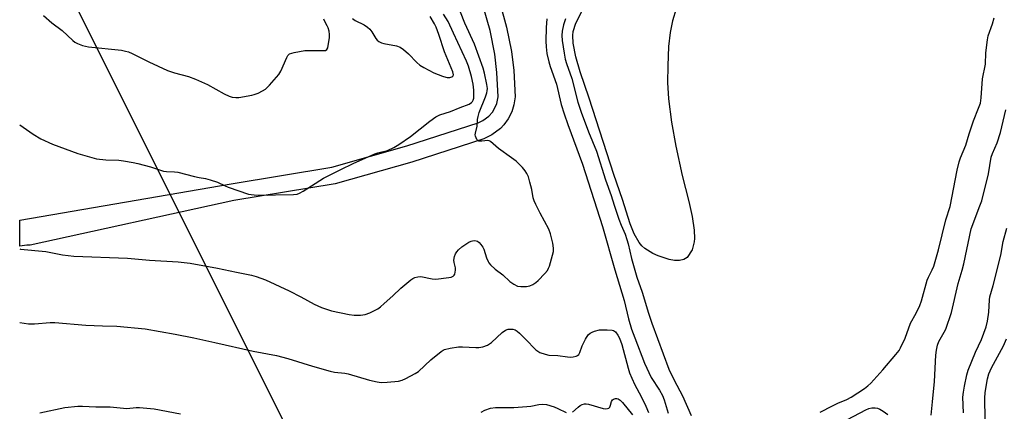
# Model space of a CAD drawing. Units: inches. Extents: x 1285765 to 1291765, y 541449 to 545450.
# Drawn here: x 1285765 to 1286114, y 543172 to 543311 of the extents above; entities that cross this region are included whole.
import ezdxf

# ---------------------------------------------------------------- set-up
doc = ezdxf.new("R2010")
doc.units = ezdxf.units.IN
doc.header["$MEASUREMENT"] = 0
for name, color, linetype in [('HYDRO-Water Body', 4, 'Continuous'), ('TRANS-Street Sidewalk', 7, 'Continuous'), ('Undefined', 1, 'Continuous'), ('UTIL-Cross Country Transmission Line', 1, 'Continuous')]:
    doc.layers.add(name, color=color, linetype=linetype)

msp = doc.modelspace()

# ---------------------------------------------------------------- linework, layer by layer
at = {"layer": 'HYDRO-Water Body'}
msp.add_lwpolyline([(1285997.93, 543315.08), (1285996.54, 543310.81), (1285995.73, 543306.64), (1285995.21, 543301.71), (1285994.86, 543294.86), (1285994.81, 543288.89), (1285995.16, 543283.15), (1285996.23, 543274.9), (1285997.74, 543266.4), (1285999.97, 543256), (1286002.35, 543246.69), (1286003.52, 543241.47), (1286004.24, 543236.55), (1286004.33, 543233.69), (1286004.22, 543232.44), (1286003.55, 543229.57), (1286001.73, 543226.88), (1286000.57, 543226.14), (1285999.07, 543225.83), (1285997.3, 543225.88), (1285995.38, 543226.22), (1285991.45, 543227.53), (1285989.63, 543228.36), (1285986.76, 543230.04), (1285985.7, 543230.98), (1285984.73, 543232.2), (1285983.04, 543235.26), (1285981.61, 543238.84), (1285978.85, 543247.42), (1285975.81, 543256.33), (1285967.02, 543283.35), (1285963.8, 543292.75), (1285962.29, 543298.01), (1285961.36, 543302.87), (1285961.24, 543305.61), (1285961.41, 543307), (1285962.32, 543309.99), (1285964.8, 543314.81)], dxfattribs=at)
at = {"layer": 'TRANS-Street Sidewalk'}
msp.add_lwpolyline([(1285935.41, 543317.22), (1285937.8, 543308.57), (1285939.47, 543299.97), (1285940.32, 543293.15), (1285940.82, 543283.82), (1285940.4, 543281.03), (1285939.58, 543278.48), (1285938.37, 543276.08), (1285936.81, 543273.93), (1285935.57, 543272.61), (1285932.56, 543270.33), (1285929.77, 543268.99), (1285904.17, 543260.71), (1285877.07, 543253), (1285841.16, 543247.05), (1285768.94, 543231.28), (1285767.76, 543231.27), (1285765.25, 543230.86), (1285765.25, 543240.12), (1285840.16, 543252.97), (1285875.91, 543258.89), (1285902.46, 543266.46), (1285927.75, 543274.64), (1285929.42, 543275.45), (1285931.49, 543277.02), (1285932.73, 543278.43), (1285933.64, 543279.9), (1285934.31, 543281.51), (1285934.82, 543283.9), (1285934.36, 543292.51), (1285933.56, 543298.95), (1285931.93, 543307.31), (1285929.64, 543315.55)], dxfattribs=at)
at = {"layer": 'Undefined'}
for points, elevation in [([(1285952.1, 543311.52), (1285951.85, 543308.37), (1285951.72, 543303.55), (1285951.78, 543301.53), (1285952.08, 543299.24), (1285952.75, 543296.22), (1285953.22, 543294.55), (1285955.42, 543288.28), (1285957.17, 543281.18), (1285958.22, 543277.78), (1285959.49, 543274.02), (1285964.68, 543259.95), (1285971.75, 543237.93), (1285976.1, 543222.51), (1285979.48, 543211.65), (1285981.03, 543205.14), (1285982.07, 543201.44), (1285983.17, 543198.39), (1285986.61, 543189.46), (1285989.07, 543184.32), (1285991.98, 543179.87), (1285993.02, 543177.97), (1285993.58, 543176.46), (1285995.05, 543171.69)], 448), ([(1285958.71, 543311.47), (1285958.29, 543310.41), (1285957.97, 543309.34), (1285957.51, 543307.14), (1285957.32, 543305.63), (1285957.44, 543303.76), (1285958.14, 543299.36), (1285958.58, 543297.17), (1285959.02, 543295.62), (1285960.87, 543290.33), (1285963.04, 543281.99), (1285964.26, 543278.36), (1285966.77, 543271.45), (1285969.65, 543264.61), (1285972.86, 543254.48), (1285974.84, 543248.93), (1285975.9, 543245.4), (1285977.56, 543240.51), (1285978.34, 543238.37), (1285979.75, 543235.13), (1285980.4, 543233.3), (1285980.89, 543231.71), (1285982.05, 543226.59), (1285982.72, 543224.05), (1285983.98, 543219.92), (1285985.86, 543214.57), (1285988.09, 543207.17), (1285989.28, 543203.66), (1285995.26, 543187.35), (1285997.16, 543183.38), (1286000.1, 543177.84), (1286003.18, 543170.89)], 446), ([(1286048.92, 543172.03), (1286053.28, 543174.35), (1286055.17, 543175.26), (1286058.39, 543176.62), (1286059.93, 543177.44), (1286064.61, 543180.5), (1286065.78, 543181.39), (1286066.88, 543182.37), (1286071.09, 543187.12), (1286075.69, 543192.51), (1286076.84, 543193.98), (1286077.41, 543194.92), (1286078.97, 543198.25), (1286080.93, 543203.57), (1286082.97, 543207.21), (1286084.21, 543209.88), (1286084.76, 543211.53), (1286086.78, 543218.82), (1286087.25, 543219.9), (1286088.61, 543222.53), (1286089.15, 543223.87), (1286090.83, 543229.66), (1286093.44, 543240.25), (1286095.01, 543245.02), (1286097.46, 543257.81), (1286098.15, 543260.81), (1286098.62, 543262.19), (1286100.53, 543266.74), (1286101.7, 543270.7), (1286103.2, 543275.39), (1286105.03, 543279.78), (1286105.66, 543281.62), (1286105.97, 543283.45), (1286106.48, 543290.21), (1286107.44, 543295.39), (1286107.59, 543299.5), (1286108.16, 543304.07), (1286108.48, 543305.46), (1286109.98, 543309.78), (1286110.6, 543311.9)], 446), ([(1286088.22, 543171.07), (1286088.74, 543175.7), (1286089.42, 543182.99), (1286089.93, 543192.34), (1286090.15, 543194.07), (1286090.48, 543195.79), (1286090.98, 543197.13), (1286092.89, 543200.49), (1286093.42, 543201.55), (1286095.42, 543207.36), (1286097.75, 543217.65), (1286099.21, 543222.4), (1286099.8, 543224.66), (1286102.43, 543237.06), (1286102.95, 543238.63), (1286105.27, 543244.57), (1286106.13, 543247.01), (1286108.52, 543256.56), (1286109.5, 543262.46), (1286109.94, 543263.75), (1286111.61, 543267.57), (1286112.82, 543271.2), (1286114.7, 543279.27)], 448), ([(1286107.35, 543169.54), (1286107.2, 543177.05), (1286107.34, 543179.05), (1286108.18, 543183.84), (1286108.68, 543185.67), (1286109.66, 543187.75), (1286113.83, 543195.55), (1286114.96, 543198.09)], 452), ([(1285961.18, 543172.03), (1285963.11, 543173.85), (1285963.8, 543174.4), (1285964.54, 543174.78), (1285965.34, 543175.01), (1285966.03, 543175.04), (1285966.85, 543174.9), (1285972.03, 543173.38), (1285972.83, 543173.26), (1285973.58, 543173.32), (1285974.01, 543173.54), (1285974.31, 543173.9), (1285974.62, 543174.6), (1285974.95, 543175.85), (1285975.31, 543176.45), (1285975.69, 543176.72), (1285976.36, 543176.96), (1285976.83, 543176.98), (1285977.31, 543176.83), (1285977.99, 543176.36), (1285978.8, 543175.51), (1285982.43, 543171.17)], 452), ([(1285772.34, 543171.8), (1285781.22, 543173.69), (1285785.83, 543174.19), (1285787.56, 543174.23), (1285792.19, 543174), (1285797.33, 543174.01), (1285803.19, 543173.42), (1285806.53, 543173.76), (1285807.69, 543173.79), (1285812.9, 543173.31), (1285822.24, 543171.54)], 452), ([(1285928.81, 543172.08), (1285930.03, 543172.78), (1285932.08, 543173.48), (1285933.88, 543173.73), (1285940.29, 543173.79), (1285944.91, 543174.06), (1285946.34, 543174.23), (1285949.16, 543174.85), (1285950.5, 543174.97), (1285951.89, 543174.74), (1285954.64, 543173.96), (1285955.99, 543173.4), (1285958.92, 543171.92)], 452), ([(1286058.56, 543169.42), (1286065.14, 543172.91), (1286066.16, 543173.33), (1286067.23, 543173.62), (1286068.34, 543173.65), (1286069.18, 543173.47), (1286070, 543173.18), (1286071.25, 543172.46), (1286072.89, 543171.25)], 448)]:
    msp.add_lwpolyline(points, dxfattribs=dict(at, elevation=elevation))
for points in [[(1285765.25, 543229.94, 448), (1285765.59, 543229.9, 448), (1285774.53, 543229.01, 448), (1285780.43, 543227.9, 448), (1285784.42, 543227.39, 448), (1285803.49, 543226.67, 448), (1285811.23, 543225.99, 448), (1285821.41, 543225.34, 448), (1285825.61, 543224.86, 448), (1285835.3, 543223.13, 448), (1285842.09, 543221.65, 448), (1285847.36, 543220.63, 448), (1285849.05, 543220.17, 448), (1285852.34, 543218.98, 448), (1285860.68, 543215.1, 448), (1285864.86, 543212.99, 448), (1285869.63, 543210.4, 448), (1285872.23, 543209.16, 448), (1285874.34, 543208.41, 448), (1285875.73, 543208.03, 448), (1285882.05, 543206.67, 448), (1285883.78, 543206.43, 448), (1285886.04, 543206.49, 448), (1285887.71, 543206.71, 448), (1285889.3, 543207.31, 448), (1285892.1, 543208.69, 448), (1285893.05, 543209.37, 448), (1285894.39, 543210.54, 448), (1285897.48, 543213.33, 448), (1285900.25, 543216.01, 448), (1285903.87, 543218.94, 448), (1285904.58, 543219.43, 448), (1285905.32, 543219.81, 448), (1285906.37, 543220.06, 448), (1285907.45, 543220.11, 448), (1285911.37, 543219.36, 448), (1285912.65, 543219.27, 448), (1285917.28, 543219.82, 448), (1285918.11, 543219.98, 448), (1285918.84, 543220.25, 448), (1285919.2, 543220.58, 448), (1285919.43, 543221.04, 448), (1285919.73, 543222.41, 448), (1285919.7, 543223.25, 448), (1285919.22, 543225.1, 448), (1285919.13, 543225.9, 448), (1285919.32, 543227.24, 448), (1285919.68, 543228.25, 448), (1285920.14, 543228.93, 448), (1285920.69, 543229.57, 448), (1285921.95, 543230.72, 448), (1285924.44, 543232.31, 448), (1285925.22, 543232.7, 448), (1285925.75, 543232.86, 448), (1285926.5, 543232.89, 448), (1285927.46, 543232.65, 448), (1285928.1, 543232.2, 448), (1285928.66, 543231.55, 448), (1285929.31, 543230.59, 448), (1285929.73, 543229.82, 448), (1285930.72, 543226.74, 448), (1285931.22, 543225.45, 448), (1285931.49, 543224.98, 448), (1285932.04, 543224.34, 448), (1285933.79, 543222.81, 448), (1285936.4, 543220.75, 448), (1285938.9, 543218.43, 448), (1285940.37, 543217.44, 448), (1285941.67, 543216.78, 448), (1285942.81, 543216.57, 448), (1285944.89, 543216.64, 448), (1285946.03, 543216.88, 448), (1285947.09, 543217.37, 448), (1285948.09, 543217.98, 448), (1285948.97, 543218.73, 448), (1285951.35, 543221.25, 448), (1285952.27, 543222.35, 448), (1285952.68, 543223.08, 448), (1285952.94, 543223.83, 448), (1285954.35, 543229.07, 448), (1285954.46, 543230.21, 448), (1285954.2, 543231.95, 448), (1285953.3, 543235.32, 448), (1285952.73, 543236.98, 448), (1285949.64, 543242.61, 448), (1285948.09, 543245.67, 448), (1285947.51, 543246.97, 448), (1285947.2, 543248.07, 448), (1285946.68, 543251.04, 448), (1285946.07, 543253.59, 448), (1285945.5, 543255.55, 448), (1285944.97, 543256.72, 448), (1285944.38, 543257.65, 448), (1285943.43, 543258.8, 448), (1285941.15, 543261, 448), (1285939.52, 543262.27, 448), (1285934.91, 543265.54, 448), (1285932.05, 543267.99, 448), (1285931.61, 543268.24, 448), (1285931.16, 543268.35, 448), (1285929.01, 543268.09, 448), (1285928, 543268.18, 448), (1285927.6, 543268.41, 448), (1285927.29, 543268.77, 448), (1285926.78, 543269.92, 448), (1285926.7, 543270.42, 448), (1285926.73, 543270.95, 448), (1285927.32, 543273.43, 448), (1285927.5, 543275.81, 448), (1285927.67, 543276.92, 448), (1285928.1, 543278.28, 448), (1285930.32, 543283.81, 448), (1285930.8, 543285.21, 448), (1285930.95, 543286, 448), (1285930.99, 543286.78, 448), (1285930.82, 543288.16, 448), (1285929.94, 543292.22, 448), (1285929.46, 543294, 448), (1285926.4, 543302.49, 448), (1285922.93, 543309.96, 448), (1285921.45, 543313.9, 448)], [(1285765.25, 543273.9, 446), (1285769.97, 543270.67, 446), (1285772.78, 543268.95, 446), (1285776.86, 543267.12, 446), (1285785.81, 543263.79, 446), (1285790.81, 543262.33, 446), (1285792.5, 543261.92, 446), (1285795.73, 543261.51, 446), (1285800.33, 543261.4, 446), (1285802.07, 543261.22, 446), (1285805.46, 543260.58, 446), (1285807.11, 543260.19, 446), (1285811.63, 543258.99, 446), (1285816.25, 543257.51, 446), (1285817.31, 543257.37, 446), (1285820.14, 543257.31, 446), (1285821.27, 543257.12, 446), (1285827.17, 543255.63, 446), (1285828.86, 543255.26, 446), (1285831.07, 543254.89, 446), (1285832.8, 543254.42, 446), (1285835.35, 543253.56, 446), (1285838.01, 543252.28, 446), (1285839.1, 543251.83, 446), (1285846.36, 543249.4, 446), (1285847.22, 543249.22, 446), (1285848.37, 543249.12, 446), (1285853.03, 543248.97, 446), (1285855.84, 543249.16, 446), (1285862.27, 543249.21, 446), (1285863.61, 543249.38, 446), (1285864.4, 543249.66, 446), (1285865.68, 543250.4, 446), (1285872.96, 543255.05, 446), (1285879, 543258.08, 446), (1285883.46, 543260.23, 446), (1285891.06, 543263.6, 446), (1285892.17, 543263.99, 446), (1285895.61, 543264.87, 446), (1285897.86, 543265.84, 446), (1285899.61, 543266.95, 446), (1285903.72, 543269.81, 446), (1285910.58, 543275.25, 446), (1285912.76, 543276.79, 446), (1285914.17, 543277.44, 446), (1285917.87, 543278.63, 446), (1285921.29, 543280.07, 446), (1285924.47, 543281.25, 446), (1285925.35, 543281.81, 446), (1285925.67, 543282.2, 446), (1285925.91, 543282.66, 446), (1285926.13, 543283.43, 446), (1285926.21, 543284.54, 446), (1285926.17, 543286.26, 446), (1285925.99, 543288.35, 446), (1285925.4, 543291.05, 446), (1285924.29, 543294.76, 446), (1285923.57, 543296.47, 446), (1285919, 543306.46, 446), (1285917.03, 543310.57, 446), (1285915.45, 543313.19, 446)], [(1285773.72, 543312.69, 444), (1285776.67, 543310.08, 444), (1285780.26, 543307.36, 444), (1285784.08, 543303.77, 444), (1285784.77, 543303.28, 444), (1285785.75, 543302.77, 444), (1285787.55, 543302.05, 444), (1285789.58, 543301.62, 444), (1285801.27, 543300.34, 444), (1285802.74, 543300.09, 444), (1285803.82, 543299.77, 444), (1285805.16, 543299.21, 444), (1285810.99, 543296.31, 444), (1285817.6, 543293.17, 444), (1285820.11, 543292.34, 444), (1285825.12, 543291.08, 444), (1285827.53, 543290.12, 444), (1285831.74, 543288.21, 444), (1285837.65, 543284.92, 444), (1285839.45, 543284.1, 444), (1285840.5, 543283.78, 444), (1285841.83, 543283.63, 444), (1285842.92, 543283.64, 444), (1285847.54, 543284.41, 444), (1285848.38, 543284.65, 444), (1285849.73, 543285.2, 444), (1285851.32, 543285.93, 444), (1285852.31, 543286.52, 444), (1285853.79, 543287.96, 444), (1285857.11, 543291.77, 444), (1285857.79, 543292.97, 444), (1285859.89, 543297.76, 444), (1285860.32, 543298.5, 444), (1285860.9, 543299.05, 444), (1285861.67, 543299.35, 444), (1285862.51, 543299.55, 444), (1285866.3, 543300.22, 444), (1285869.42, 543300.32, 444), (1285873.09, 543300.22, 444), (1285873.58, 543300.31, 444), (1285874.03, 543300.58, 444), (1285874.38, 543301.25, 444), (1285874.58, 543302.09, 444), (1285875, 543304.78, 444), (1285875.06, 543305.96, 444), (1285874.87, 543307.12, 444), (1285874.53, 543308.25, 444), (1285874.18, 543309.06, 444), (1285873.22, 543310.82, 444), (1285873.03, 543311.34, 444)], [(1285883.21, 543311.65, 444), (1285884.07, 543310.96, 444), (1285887.35, 543309.35, 444), (1285888.52, 543308.59, 444), (1285889.32, 543307.78, 444), (1285890.04, 543306.89, 444), (1285891.48, 543304.48, 444), (1285891.97, 543303.94, 444), (1285892.55, 543303.5, 444), (1285893.47, 543303, 444), (1285894.24, 543302.72, 444), (1285898.74, 543301.9, 444), (1285900.03, 543301.44, 444), (1285901.22, 543300.61, 444), (1285903.02, 543299.09, 444), (1285905.99, 543296.06, 444), (1285907.06, 543295.11, 444), (1285908.5, 543294.21, 444), (1285912.05, 543292.37, 444), (1285915.08, 543291.15, 444), (1285916.21, 543290.8, 444), (1285916.78, 543290.72, 444), (1285917.62, 543290.74, 444), (1285918.36, 543290.91, 444), (1285918.72, 543291.14, 444), (1285918.91, 543291.66, 444), (1285918.7, 543292.71, 444), (1285915.77, 543299.82, 444), (1285913.79, 543305.9, 444), (1285912.78, 543308.55, 444), (1285912.19, 543309.78, 444), (1285910.7, 543312.3, 444)], [(1286099.7, 543171.86, 450), (1286099.51, 543177.44, 450), (1286099.71, 543179.2, 450), (1286100.04, 543181.25, 450), (1286100.87, 543185.33, 450), (1286101.36, 543186.97, 450), (1286103.99, 543193.36, 450), (1286106.1, 543197.84, 450), (1286107.68, 543202.3, 450), (1286108.14, 543204.3, 450), (1286108.72, 543207.48, 450), (1286108.87, 543211.87, 450), (1286109, 543212.98, 450), (1286110.19, 543216.92, 450), (1286112.35, 543225.4, 450), (1286113.01, 543228.27, 450), (1286113.46, 543231.24, 450), (1286113.74, 543232.56, 450), (1286115.06, 543237.32, 450)], [(1285765.25, 543203.85, 450), (1285768.42, 543203.41, 450), (1285770.46, 543203.41, 450), (1285776, 543203.85, 450), (1285777.74, 543203.89, 450), (1285788.72, 543202.96, 450), (1285794.62, 543202.62, 450), (1285799.69, 543202.55, 450), (1285809.68, 543201.6, 450), (1285820.39, 543199.69, 450), (1285826.91, 543198.4, 450), (1285834.45, 543196.83, 450), (1285847.95, 543193.68, 450), (1285856.26, 543192.14, 450), (1285860.27, 543191.08, 450), (1285869.04, 543188.33, 450), (1285875.23, 543186.6, 450), (1285876.83, 543186.26, 450), (1285880.51, 543185.89, 450), (1285881.64, 543185.7, 450), (1285889.19, 543183.38, 450), (1285891.97, 543182.78, 450), (1285893.38, 543182.63, 450), (1285895.42, 543182.73, 450), (1285899.45, 543183.1, 450), (1285900.74, 543183.4, 450), (1285902.05, 543183.98, 450), (1285905.36, 543185.78, 450), (1285906.57, 543186.55, 450), (1285910.88, 543190.58, 450), (1285914.56, 543193.58, 450), (1285915.29, 543194.06, 450), (1285915.81, 543194.3, 450), (1285917.81, 543194.79, 450), (1285920.73, 543195.25, 450), (1285922.18, 543195.24, 450), (1285926.85, 543194.95, 450), (1285928, 543194.98, 450), (1285929.39, 543195.29, 450), (1285931, 543195.84, 450), (1285931.73, 543196.25, 450), (1285932.41, 543196.78, 450), (1285936.27, 543200.36, 450), (1285937.38, 543201.11, 450), (1285938.34, 543201.5, 450), (1285939.16, 543201.55, 450), (1285939.99, 543201.45, 450), (1285940.79, 543201.23, 450), (1285941.52, 543200.82, 450), (1285942.39, 543200.07, 450), (1285944.48, 543198.01, 450), (1285948.12, 543194.2, 450), (1285948.8, 543193.66, 450), (1285949.54, 543193.26, 450), (1285951.41, 543192.58, 450), (1285952.78, 543192.24, 450), (1285955.89, 543192.17, 450), (1285959.41, 543191.7, 450), (1285960.53, 543191.62, 450), (1285961.35, 543191.68, 450), (1285962.4, 543191.92, 450), (1285962.87, 543192.11, 450), (1285963.34, 543192.5, 450), (1285963.69, 543193.17, 450), (1285964.58, 543195.57, 450), (1285965.76, 543198.01, 450), (1285966.66, 543199.44, 450), (1285967.38, 543200.11, 450), (1285968.1, 543200.47, 450), (1285968.88, 543200.75, 450), (1285970.76, 543201.22, 450), (1285973.44, 543201.32, 450), (1285975.18, 543201.19, 450), (1285975.69, 543201.01, 450), (1285976.33, 543200.5, 450), (1285977.22, 543199.35, 450), (1285977.79, 543198.34, 450), (1285978.65, 543196.04, 450), (1285980.83, 543187.66, 450), (1285981.38, 543186.04, 450), (1285982.15, 543184.17, 450), (1285983.23, 543181.8, 450), (1285985.52, 543177.64, 450), (1285987.15, 543174.16, 450), (1285988.08, 543172.01, 450)]]:
    msp.add_polyline3d(points, dxfattribs=at)
at = {"layer": 'UTIL-Cross Country Transmission Line'}
msp.add_lwpolyline([(1285765.26, 543355.96), (1286171.86, 542542.37), (1286604.72, 541675.76), (1286717.51, 541449.96)], dxfattribs=at)

doc.saveas('drawing.dxf')
